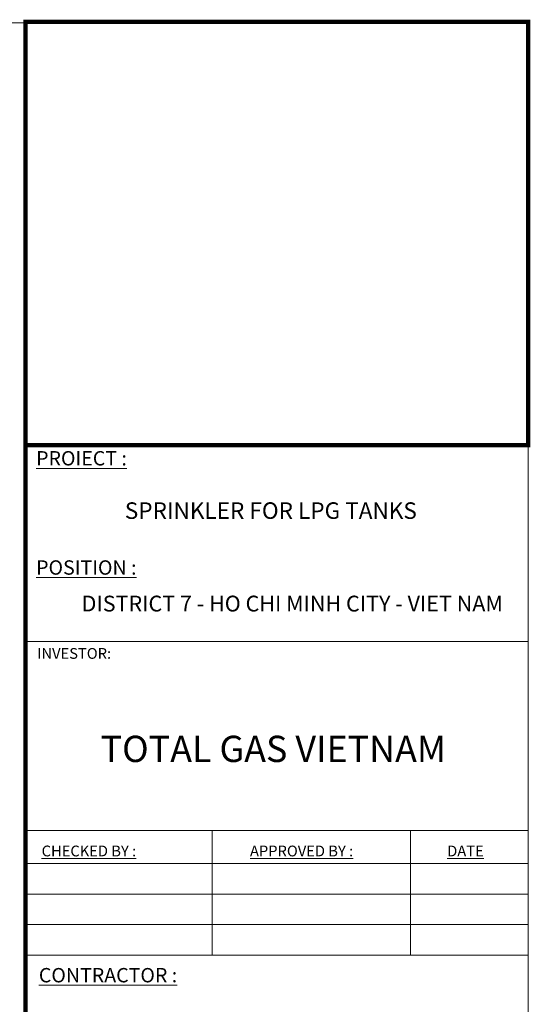
# Model space of a CAD drawing. Units: inches. Extents: x -279508 to -69991, y -79687 to -3461.
# Drawn here: x -173985 to -167259, y -44037 to -31061 of the extents above; entities that cross this region are included whole.
import ezdxf

# ---------------------------------------------------------------- set-up
doc = ezdxf.new("R2010")
doc.units = ezdxf.units.IN
doc.header["$MEASUREMENT"] = 0
doc.layers.get('0').update_dxf_attribs({"lineweight": 18})
doc.layers.add('KH-Ten', color=3, linetype='Continuous', lineweight=9)
doc.styles.add('KICHTHUOC', font='romans.shx', dxfattribs={"height": 2})
doc.styles.add('PHUOC', font='Vhelvcn.ttf')
doc.styles.add('VNI Helve Condence', font='Vhelvcn.ttf')

msp = doc.modelspace()

# ---------------------------------------------------------------- linework, layer by layer
msp.add_lwpolyline([(-207974.5, -59873), (-167287.3, -59873), (-167287.3, -31101.4), (-207974.5, -31101.4)], close=True)
at = {"layer": 'KH-Ten', "color": 2}
for p, q in [((-167287.3, -39255.9), (-173910.6, -39255.9)), ((-167287.3, -41746.5), (-173910.6, -41746.5)), ((-171447.6, -41746.5), (-171447.6, -43389.9)), ((-168838.7, -41746.5), (-168838.7, -43389.9)), ((-167287.3, -42182), (-173910.6, -42182)), ((-167287.3, -42583.4), (-173910.6, -42583.4)), ((-167287.3, -42984.8), (-173910.6, -42984.8)), ((-167287.3, -43389.9), (-173910.6, -43389.9))]:
    msp.add_line(p, q, dxfattribs=at)
at = {"layer": 'KH-Ten', "color": 3, "const_width": 56.8}
msp.add_lwpolyline([(-173910.6, -36667.7), (-167287.3, -36667.7), (-167287.3, -31089.4), (-173910.6, -31089.4)], close=True, dxfattribs=at)
msp.add_lwpolyline([(-173910.6, -59873), (-173910.6, -36667.7), (-167287.3, -36667.7)], dxfattribs=at)

# ---------------------------------------------------------------- texts
at = {"layer": 'KH-Ten', "color": 1, "style": 'PHUOC'}
msp.add_text('%%UINVESTOR:', height=141.926, dxfattribs=at).set_placement((-173755.1, -39483.8))
at = {"layer": 'KH-Ten', "color": 1, "width": 12228.459, "attachment_point": 1}
for s, insert, char_height, style in [('{\\LPROIECT :}', (-173768.9, -36746.4), 189.235, 'VNI Helve Condence'), ('{\\LPOSITION :}', (-173768.9, -38185.9), 189.235, 'VNI Helve Condence'), ('{\\LCHECKED BY :}', (-173696.3, -41945.3), 141.926, 'PHUOC'), ('{\\LAPPROVED BY :}', (-170951.3, -41945.3), 141.926, 'PHUOC'), ('{\\LDATE}', (-168353.7, -41945.3), 141.93, 'PHUOC'), ('{\\H1.333x;\\LCONTRACTOR :}', (-173732.9, -43558.4), 141.926, 'PHUOC')]:
    msp.add_mtext(s, dxfattribs=dict(at, insert=insert, char_height=char_height, style=style))
at = {"layer": 'KH-Ten', "linetype": 'ByBlock', "ltscale": 0.25, "insert": (-172600.3, -37421.5), "char_height": 218.046, "width": 10271.66, "attachment_point": 1, "style": 'KICHTHUOC'}
msp.add_mtext('SPRINKLER FOR LPG TANKS', dxfattribs=at)
at = {"layer": 'KH-Ten', "insert": (-173169.7, -38651.7), "char_height": 208.071, "width": 6656.814, "attachment_point": 1, "style": 'PHUOC'}
msp.add_mtext('DISTRICT 7 - HO CHI MINH CITY - VIET NAM', dxfattribs=at)
at = {"layer": 'KH-Ten', "color": 20, "insert": (-170644.3, -40497.4), "char_height": 346.275, "width": 7393.458, "attachment_point": 2, "style": 'VNI Helve Condence'}
msp.add_mtext('TOTAL GAS VIETNAM', dxfattribs=at)

doc.saveas('drawing.dxf')
